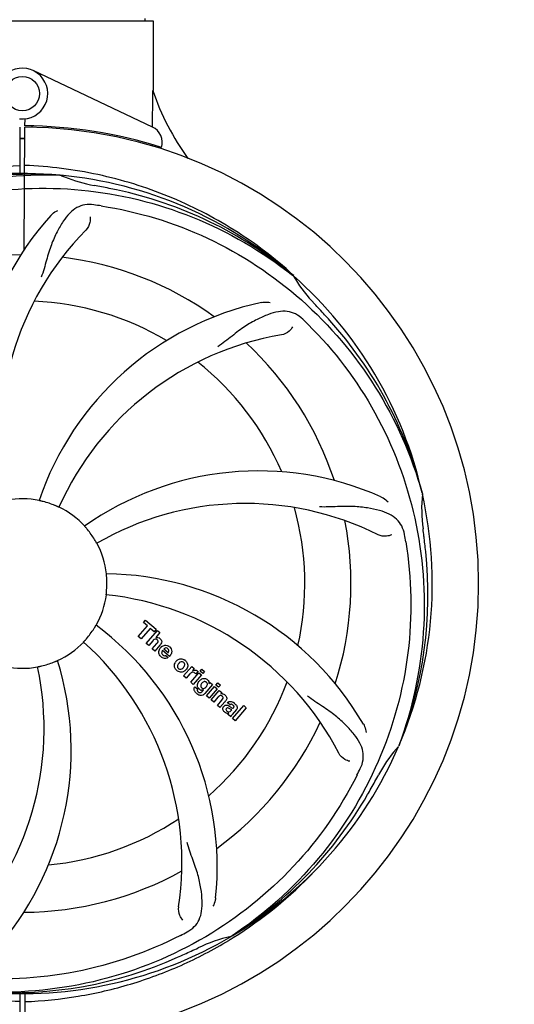
# Model space of a CAD drawing. Units: millimetres. Extents: x 1274 to 7008, y -4616 to 3317.
# Drawn here: x 3575 to 3690, y -1720 to -1491 of the extents above; entities that cross this region are included whole.
import ezdxf

# ---------------------------------------------------------------- set-up
doc = ezdxf.new("R2010")
doc.units = ezdxf.units.MM
doc.header["$LTSCALE"] = 30.734
doc.header["$PDMODE"] = 3
doc.header["$PDSIZE"] = 1
doc.layers.get('0').update_dxf_attribs({"linetype": 'CONTINUOUS'})
doc.layers.get('Defpoints').update_dxf_attribs({"linetype": 'CONTINUOUS'})
doc.layers.add('COTAS', color=7, linetype='CONTINUOUS')
doc.styles.add('ARIAL', font='arial.ttf')
doc.dimstyles.new('Diseño_PlanosFabricacion', dxfattribs={"dimtxt": 55, "dimasz": 60, "dimexe": 10, "dimexo": 10, "dimgap": 10, "dimtad": 1, "dimtih": 1, "dimtoh": 1, "dimdec": 0, "dimzin": 1, "dimdsep": 46, "dimtxsty": 'ARIAL', "dimcen": 15, "dimadec": 0, "dimazin": 0, "dimtp": 0.05, "dimtm": 0.05, "dimtfac": 1, "dimtdec": 0, "dimtofl": 0, "dimtmove": 0, "dimatfit": 3, "dimfxl": 0, "dimtolj": 1, "dimarcsym": 0})

# ---------------------------------------------------------------- blocks, each defined once
blk = doc.blocks.new('*D5')
at = {"layer": 'COTAS', "color": 0, "lineweight": -2}
for p, q in [((4885.47, -1494.56), (4885.47, -2407.14)), ((1715.47, -2037.55), (1715.47, -2407.14)), ((1775.47, -2397.14), (4825.47, -2397.14))]:
    blk.add_line(p, q, dxfattribs=at)
at = {"layer": 'COTAS', "color": 0, "lineweight": 0}
for points in [[(1775.47, -2387.14), (1775.47, -2407.14), (1715.47, -2397.14)], [(4825.47, -2387.14), (4825.47, -2407.14), (4885.47, -2397.14)]]:
    blk.add_solid(points, dxfattribs=at)
at = {"layer": 'Defpoints', "color": 0, "lineweight": 0}
for p in [(4885.47, -1484.56), (1715.47, -2027.55), (4885.47, -2397.14)]:
    blk.add_point(p, dxfattribs=at)
at = {"layer": 'COTAS', "color": 0, "insert": (3300.39, -2359.04), "char_height": 55, "attachment_point": 5, "style": 'ARIAL'}
blk.add_mtext('\\A1;3170 mm', dxfattribs=at)

msp = doc.modelspace()

# ---------------------------------------------------------------- linework, layer by layer
for p, q in [((3603.89, -1490.81), (3603.89, -1491.39)), ((3545.07, -1491.39), (3605.87, -1491.39)), ((3605.87, -1491.39), (3605.87, -1507.56)), ((3605.87, -1491.39), (3605.87, -1507.56)), ((3605.68, -1516.04), (3577.99, -1502.93)), ((3574.85, -1516.06), (3574.92, -1526.84)), ((3575.92, -1544.51), (3576.08, -1516.06)), ((3576.08, -1515.76), (3576.09, -1514.13)), ((3577.64, -1515.8), (3577.67, -1516.11)), ((3584.16, -1527.22), (3584.4, -1527.23)), ((3638.24, -1550.44), (3638.43, -1550.59)), ((3638.52, -1550.53), (3638.33, -1550.35)), ((3668.35, -1601.02), (3668.42, -1601.25)), ((3602.37, -1634.35), (3604.51, -1631.89)), ((3605.18, -1632.47), (3603.04, -1634.93)), ((3603.61, -1631.1), (3604.09, -1630.54)), ((3604.51, -1631.89), (3603.61, -1631.1)), ((3604.09, -1630.54), (3606.57, -1632.69)), ((3606.08, -1633.25), (3605.18, -1632.47)), ((3606.57, -1632.69), (3606.08, -1633.25)), ((3603.04, -1634.93), (3602.37, -1634.35)), ((3604.22, -1635.96), (3606.85, -1632.94)), ((3607.45, -1633.46), (3606.47, -1634.61)), ((3606.85, -1632.94), (3607.45, -1633.46)), ((3604.83, -1636.48), (3604.22, -1635.96)), ((3605.82, -1635.34), (3604.83, -1636.48)), ((3605.67, -1637.22), (3606.75, -1635.99)), ((3606.28, -1637.74), (3605.67, -1637.22)), ((3607.44, -1636.4), (3606.28, -1637.74)), ((3608.38, -1637.24), (3609.36, -1638.09)), ((3609.63, -1638.99), (3608.05, -1637.62)), ((3608.83, -1638.77), (3609.35, -1639.23)), ((3612.92, -1643.52), (3614.82, -1641.33)), ((3614.82, -1641.33), (3615.39, -1641.83)), ((3615.39, -1641.83), (3615.04, -1642.24)), ((3616.77, -1642.44), (3617.2, -1641.94)), ((3617.2, -1641.94), (3617.8, -1642.46)), ((3613.52, -1644.04), (3612.92, -1643.52)), ((3614.37, -1643.05), (3613.52, -1644.04)), ((3614.58, -1644.96), (3616.48, -1642.77)), ((3617.08, -1643.3), (3615.18, -1645.48)), ((3616.26, -1642.52), (3615.77, -1643.07)), ((3616.48, -1642.77), (3617.08, -1643.3)), ((3617.37, -1642.96), (3616.77, -1642.44)), ((3617.8, -1642.46), (3617.37, -1642.96)), ((3615.18, -1645.48), (3614.58, -1644.96)), ((3615.55, -1646.02), (3616.14, -1646.54)), ((3619.65, -1645.53), (3617.88, -1647.58)), ((3618.25, -1648.15), (3620.15, -1645.97)), ((3618.83, -1645.33), (3619.08, -1645.04)), ((3620.75, -1646.49), (3618.85, -1648.68)), ((3619.08, -1645.04), (3619.65, -1645.53)), ((3620.15, -1645.97), (3620.75, -1646.49)), ((3620.45, -1645.63), (3620.88, -1645.14)), ((3621.05, -1646.15), (3620.45, -1645.63)), ((3620.88, -1645.14), (3621.48, -1645.66)), ((3621.48, -1645.66), (3621.05, -1646.15)), ((3617.31, -1647.08), (3617.52, -1646.82)), ((3618.85, -1648.68), (3618.25, -1648.15)), ((3619.33, -1649.09), (3621.23, -1646.9)), ((3620.92, -1648.46), (3619.93, -1649.61)), ((3621.23, -1646.9), (3621.8, -1647.4)), ((3621.8, -1647.4), (3621.55, -1647.71)), ((3619.93, -1649.61), (3619.33, -1649.09)), ((3620.78, -1650.35), (3621.85, -1649.11)), ((3621.38, -1650.87), (3620.78, -1650.35)), ((3622.55, -1649.53), (3621.38, -1650.87)), ((3623.73, -1650.25), (3623.13, -1649.73)), ((3624.28, -1653.39), (3626.9, -1650.37)), ((3627.5, -1650.89), (3624.88, -1653.91)), ((3626.9, -1650.37), (3627.5, -1650.89)), ((3623.87, -1653.04), (3623.26, -1652.51)), ((3623.93, -1651.61), (3624.13, -1651.38)), ((3625.21, -1651.35), (3624.22, -1652.49)), ((3624.88, -1653.91), (3624.28, -1653.39)), ((3662.98, -1659.63), (3662.9, -1659.86)), ((3624.18, -1703.9), (3623.99, -1704.03)), ((3624.22, -1704.44), (3624.44, -1704.3)), ((3574.92, -1717.27), (3574.85, -1728.06)), ((3576.02, -1717.29), (3576.08, -1728.06))]:
    msp.add_line(p, q)
msp.add_circle((3575.47, -1508.26), 4)
for centre, radius, start, end in [((3575.47, -1508.26), 5.9, 263.9123, 115.3333), ((3662.5, -1488.15), 59.96, 198.89, 215.9101), ((3575.47, -1622.06), 106.3, 72.2921, 89.6678), ((3575.47, -1622.06), 106, 270.3322, 89.6678), ((3603.97, -1519.65), 4, 343.3702, 64.6667), ((3575.47, -1622.06), 103.35, 89.666, 90.334), ((3575.47, -1622.06), 103.35, 89.666, 90.334), ((3575.47, -1622.06), 103.32, 89.6663, 90.3337), ((3575.47, -1622.06), 95.24, 84.766, 120.6079), ((3578.02, -1621.6), 94.59, 86.28, 114.0932), ((3575.47, -1622.06), 95.24, 48.766, 84.6079), ((3597.93, -1496.61), 33.48, 246.1995, 247.7196), ((3598.32, -1495.61), 34.55, 247.7531, 259.7572), ((3575.47, -1622.06), 93.95, 78.6963, 79.7582), ((3525.06, -1874.21), 351.09, 78.1224, 78.6945), ((3577.8, -1623.19), 94.59, 50.28, 78.0931), ((3570.63, -1687.07), 154.46, 81.376, 82.0204), ((3634.12, -1583.39), 70, 138.0568, 197.2752), ((3639.42, -1588.34), 69, 135.4683, 192.0184), ((3575.47, -1622.06), 76.34, 90.2607, 119.0406), ((3575.47, -1622.06), 76.34, 54.2607, 83.0406), ((3575.47, -1622.06), 95.24, 12.766, 48.6079), ((3667.38, -1533.77), 33.48, 210.1995, 211.7196), ((3668.28, -1533.19), 34.55, 211.7531, 223.7572), ((3575.47, -1622.06), 65.62, 59.3057, 87.6102), ((3645.65, -1625.25), 70, 102.0566, 161.2752), ((3575.47, -1622.06), 93.95, 42.6963, 43.7582), ((3386.47, -1796.43), 351.1, 42.1224, 42.6945), ((3533.11, -1672.05), 154.79, 45.3764, 46.0196), ((3576.69, -1624.35), 94.59, 14.28, 42.0931), ((3647.02, -1632.37), 69, 99.4682, 156.0184), ((3575.47, -1622.06), 76.34, 18.2607, 47.0406), ((3575.47, -1622.06), 65.62, 23.3057, 51.6102), ((3630.37, -1665.9), 70, 66.0568, 125.2752), ((3575.47, -1622.06), 19.69, 78.5901, 100.3664), ((3575.47, -1622.06), 19.65, 67.2896, 75.7124), ((3575.47, -1622.06), 95.24, 336.766, 12.6081), ((3702.71, -1604.72), 34.47, 174.2573, 187.7673), ((3575.47, -1622.06), 19.69, 42.5901, 64.3664), ((3627.3, -1672.46), 69, 63.4682, 120.0184), ((3575.47, -1622.06), 65.62, 347.3057, 15.6102), ((3575.47, -1622.06), 76.34, 342.2607, 11.0406), ((3575.47, -1622.06), 19.65, 31.2896, 39.7124), ((3575.47, -1622.06), 93.95, 6.6949, 7.7582), ((3512.15, -1637.55), 154.45, 9.376, 10.0204), ((3320, -1652.05), 351.18, 6.1223, 6.6942), ((3575.47, -1622.06), 19.69, 6.5901, 28.3664), ((3575.12, -1624.63), 94.59, 338.28, 6.0919), ((3594.12, -1689.8), 70, 30.0577, 89.2752), ((3575.47, -1622.06), 19.65, 355.2896, 3.7124), ((3575.47, -1622.06), 19.69, 330.5901, 352.3664), ((3587.78, -1693.3), 69, 27.4683, 84.0184), ((3575.47, -1622.06), 19.65, 319.2896, 327.7124), ((3550.75, -1687.83), 70, 354.0566, 53.2752), ((3606.75, -1635.51), 0.945, 100.5412, 107.1249), ((3606.84, -1635.48), 0.899, 49.0106, 56.3767), ((3575.47, -1622.06), 19.69, 294.5901, 316.3664), ((3543.55, -1686.93), 69, 351.4682, 48.0184), ((3604.93, -1634.21), 3.33, 318.9516, 321.0985), ((3608.98, -1638.18), 1.86, 139.0198, 145.648), ((3608.87, -1638.08), 1.71, 135.0045, 138.9895), ((3608.89, -1638.1), 1.75, 125.7621, 135.0071), ((3608.89, -1637.73), 0.712, 127.0625, 136.0874), ((3608.71, -1637.9), 1.5, 48.9535, 56.9172), ((3608.92, -1637.67), 1.87, 228.9679, 235.5054), ((3608.09, -1637.48), 2.16, 315.4071, 321.38), ((3511.52, -1655.78), 69, 315.4682, 12.0184), ((3516.81, -1660.74), 70, 318.0566, 17.2752), ((3575.47, -1622.06), 19.69, 258.5901, 280.3664), ((3575.47, -1622.06), 19.65, 283.2896, 291.7124), ((3612.59, -1641.31), 1.82, 139.0311, 146.129), ((3612.63, -1641.35), 1.88, 126.039, 138.9944), ((3612.24, -1641.22), 1.69, 49.0383, 55.9728), ((3612.06, -1640.86), 1.87, 319.0201, 325.8339), ((3612.47, -1640.95), 1.72, 229.0338, 235.8314), ((3612.08, -1640.87), 1.85, 305.7349, 318.977), ((3615.81, -1644.3), 1.91, 135.3267, 139.0571), ((3615.53, -1643.09), 0.934, 49.006, 58.0522), ((3616.27, -1646.58), 0.918, 142.4077, 149.4243), ((3618.38, -1646.23), 2.37, 138.977, 143.6373), ((3617.99, -1645.89), 1.85, 127.3859, 138.9961), ((3617.27, -1645.34), 1.17, 311.5371, 319.0483), ((3617.6, -1645.42), 1.34, 48.9678, 56.7585), ((3575.47, -1622.06), 65.62, 311.3057, 339.6102), ((3617.79, -1645.15), 1.06, 349.9629, 356.3333), ((3618.14, -1644.99), 3.42, 228.9779, 230.7675), ((3617.3, -1645.78), 1.09, 234.7225, 241.1544), ((3617.28, -1645.81), 1.05, 241.2264, 260.0768), ((3616.4, -1646.36), 1.16, 314.6815, 321.6086), ((3621.84, -1648.67), 1, 94.4294, 107.0981), ((3621.84, -1648.69), 1.02, 81.959, 94.4924), ((3621.82, -1648.75), 1.08, 49.0146, 55.8678), ((3621.48, -1649.14), 1.6, 44.8207, 48.9938), ((3620.17, -1647.46), 3.15, 318.9507, 321.3723), ((3620.69, -1647.87), 2.48, 321.3673, 324.3982), ((3624.12, -1650.67), 0.576, 124.0781, 133.8321), ((3623.22, -1651.64), 2.34, 52.3321, 56.4022), ((3622.87, -1652.1), 2.93, 48.935, 52.3346), ((3623.71, -1650.42), 1.95, 228.9315, 232.7681), ((3623.34, -1651.11), 1.15, 256.6343, 262.2175), ((3624.55, -1650.77), 0.877, 318.9728, 328.7064), ((3575.47, -1622.06), 76.34, 306.2607, 335.0406), ((3575.47, -1622.06), 95.24, 300.766, 336.6079), ((3687.84, -1682.19), 33.48, 138.1995, 139.7196), ((3688.67, -1682.87), 34.55, 139.7531, 151.7572), ((3514.84, -1597.23), 154.79, 333.3764, 334.0196), ((3575.47, -1622.06), 93.95, 330.6963, 331.7582), ((3351.23, -1496.2), 351.09, 330.1224, 330.6945), ((3573.67, -1623.93), 94.59, 302.28, 330.0931), ((3575.47, -1622.06), 65.62, 275.3057, 303.6102), ((3575.47, -1622.06), 76.34, 270.2607, 299.0406), ((3572.73, -1621.62), 97.52, 302.0226, 316.3787), ((3541.02, -1566.34), 154.79, 297.3764, 298.0196), ((3575.47, -1622.06), 95.24, 264.766, 300.6079), ((3631.28, -1737.72), 34.47, 102.2574, 115.7674), ((3572.64, -1621.49), 97.67, 301.3178, 301.8754), ((3468.04, -1388.43), 351.1, 294.1224, 294.6945), ((3575.47, -1622.06), 93.95, 294.6963, 295.7582), ((3572.92, -1622.52), 94.59, 266.28, 294.0932)]:
    msp.add_arc(centre, radius, start, end)
for start_param, end_param in [(-1.666818, -1.653126), (-1.674019, -1.673496)]:
    msp.add_ellipse((3575.47, -1456.45), major_axis=(0, 621.57), ratio=0.048908, start_param=start_param, end_param=end_param)
for points, knots in [([(3527.53, -1539.19), (3531.08, -1537.03), (3538.49, -1533.15), (3550.23, -1528.79), (3562.43, -1525.96), (3570.74, -1525.11), (3574.91, -1524.95)], [0, 0, 0, 0, 0.250002, 0.500003, 0.750003, 1, 1, 1, 1]), ([(3638.33, -1550.35), (3634.1, -1546.5), (3624.94, -1539.55), (3609.61, -1531.68), (3593.15, -1526.6), (3581.74, -1525.17), (3576.03, -1524.95)], [0, 0, 0, 0, 0.250004, 0.500004, 0.749997, 1, 1, 1, 1]), ([(3497.72, -1577.54), (3501.57, -1569.86), (3511.64, -1555.43), (3532.34, -1538.89), (3557.2, -1528.71), (3575.2, -1526.87), (3584.16, -1527.22)], [0, 0, 0, 0, 0.244703, 0.492965, 0.744714, 1, 1, 1, 1]), ([(3538.74, -1540.34), (3546.37, -1536.39), (3562.99, -1530.64), (3589.46, -1529.42), (3615.56, -1535.8), (3631.2, -1544.89), (3638.24, -1550.44)], [0, 0, 0, 0, 0.244703, 0.492965, 0.744714, 1, 1, 1, 1]), ([(3592.07, -1534.11), (3591.38, -1534.01), (3590, -1533.99), (3588.04, -1534.68), (3586.34, -1536.05), (3584.84, -1538), (3583.44, -1540.48), (3582.35, -1542.9), (3581.6, -1545.12), (3580.89, -1547.67), (3580.33, -1549.63), (3579.85, -1550.94)], [0, 0, 0, 0, 0.092652, 0.179011, 0.271296, 0.377961, 0.503705, 0.649499, 0.729611, 0.814613, 1, 1, 1, 1]), ([(3593.79, -1534.36), (3602.28, -1535.65), (3619.11, -1540.76), (3641.24, -1555.34), (3658.61, -1575.84), (3665.92, -1592.39), (3668.35, -1601.02)], [0, 0, 0, 0, 0.244703, 0.492965, 0.744714, 1, 1, 1, 1]), ([(3582.06, -1536.6), (3582.18, -1536.46), (3582.67, -1535.98), (3583.25, -1535.6), (3583.7, -1535.4)], [0, 0, 0, 0, 0.271872, 1, 1, 1, 1]), ([(3591.21, -1536.91), (3591.29, -1537.33), (3591.19, -1538.44), (3590.7, -1539.48), (3590.23, -1539.95)], [0, 0, 0, 0, 0.388616, 1, 1, 1, 1]), ([(3631.03, -1556.79), (3631.22, -1556.76), (3631.89, -1556.65), (3632.58, -1556.68), (3633.07, -1556.79)], [0, 0, 0, 0, 0.271836, 1, 1, 1, 1]), ([(3640.6, -1560.67), (3640.1, -1560.18), (3639, -1559.35), (3637, -1558.76), (3634.83, -1558.87), (3632.48, -1559.56), (3629.88, -1560.74), (3627.58, -1562.05), (3625.67, -1563.4), (3623.61, -1565.04), (3622.01, -1566.3), (3620.86, -1567.08)], [0, 0, 0, 0, 0.09272, 0.179125, 0.271434, 0.378112, 0.503845, 0.649613, 0.729712, 0.814694, 1, 1, 1, 1]), ([(3641.84, -1561.88), (3647.95, -1567.92), (3658.56, -1581.95), (3667.9, -1606.74), (3669.9, -1633.54), (3666.09, -1651.22), (3662.98, -1659.63)], [0, 0, 0, 0, 0.244703, 0.492965, 0.744714, 1, 1, 1, 1]), ([(3638.26, -1562.43), (3638.07, -1562.81), (3637.34, -1563.65), (3636.33, -1564.2), (3635.67, -1564.31)], [0, 0, 0, 0, 0.388617, 1, 1, 1, 1]), ([(3580.32, -1603.02), (3580.2, -1602.99), (3580.02, -1602.94), (3579.79, -1602.89), (3579.64, -1602.85), (3579.53, -1602.82), (3579.43, -1602.81), (3579.4, -1602.79), (3579.36, -1602.79), (3579.36, -1602.78)], [0, 0, 0, 0, 0.384577, 0.558797, 0.710453, 0.834289, 0.925434, 0.981123, 1, 1, 1, 1]), ([(3658.79, -1601.92), (3658.95, -1602), (3659.56, -1602.31), (3660.1, -1602.74), (3660.43, -1603.11)], [0, 0, 0, 0, 0.271873, 1, 1, 1, 1]), ([(3583.98, -1604.33), (3583.98, -1604.33), (3583.94, -1604.31), (3583.9, -1604.3), (3583.81, -1604.26), (3583.7, -1604.21), (3583.56, -1604.15), (3583.35, -1604.06), (3583.17, -1603.98), (3583.06, -1603.93)], [0, 0, 0, 0, 0.01912, 0.07512, 0.166634, 0.29019, 0.441474, 0.614873, 1, 1, 1, 1]), ([(3664.25, -1610.67), (3664.13, -1609.99), (3663.73, -1608.67), (3662.46, -1607.02), (3660.64, -1605.83), (3658.33, -1605.01), (3655.54, -1604.43), (3652.91, -1604.15), (3650.57, -1604.12), (3647.94, -1604.23), (3645.91, -1604.31), (3644.52, -1604.27)], [0, 0, 0, 0, 0.092738, 0.179166, 0.271488, 0.378167, 0.50389, 0.649645, 0.729737, 0.814712, 1, 1, 1, 1]), ([(3590.59, -1609.51), (3590.51, -1609.41), (3590.39, -1609.27), (3590.24, -1609.09), (3590.14, -1608.98), (3590.06, -1608.89), (3589.99, -1608.81), (3589.98, -1608.78), (3589.94, -1608.75), (3589.95, -1608.75)], [0, 0, 0, 0, 0.384578, 0.558798, 0.710456, 0.834292, 0.925436, 0.981124, 1, 1, 1, 1]), ([(3592.78, -1612.72), (3592.77, -1612.72), (3592.76, -1612.68), (3592.73, -1612.65), (3592.68, -1612.56), (3592.62, -1612.46), (3592.55, -1612.33), (3592.43, -1612.13), (3592.33, -1611.97), (3592.26, -1611.86)], [0, 0, 0, 0, 0.01912, 0.07512, 0.166634, 0.29019, 0.441474, 0.614873, 1, 1, 1, 1]), ([(3661.32, -1610.72), (3660.95, -1610.92), (3659.86, -1611.17), (3658.72, -1611.03), (3658.12, -1610.73)], [0, 0, 0, 0, 0.388615, 1, 1, 1, 1]), ([(3664.54, -1612.39), (3665.94, -1620.86), (3666.27, -1638.45), (3659.25, -1664), (3645.12, -1686.85), (3631.64, -1698.92), (3624.18, -1703.9)], [0, 0, 0, 0, 0.244703, 0.492965, 0.744714, 1, 1, 1, 1]), ([(3595.08, -1620.79), (3595.07, -1620.66), (3595.06, -1620.48), (3595.04, -1620.25), (3595.03, -1620.1), (3595.02, -1619.98), (3595.01, -1619.88), (3595.02, -1619.84), (3595, -1619.8), (3595.01, -1619.8)], [0, 0, 0, 0, 0.384528, 0.558707, 0.710368, 0.834226, 0.925388, 0.981107, 1, 1, 1, 1]), ([(3594.97, -1624.68), (3594.96, -1624.68), (3594.97, -1624.64), (3594.97, -1624.59), (3594.98, -1624.5), (3594.99, -1624.38), (3595.01, -1624.23), (3595.03, -1623.99), (3595.05, -1623.81), (3595.06, -1623.68)], [0, 0, 0, 0, 0.01912, 0.07512, 0.166634, 0.29019, 0.441474, 0.614873, 1, 1, 1, 1]), ([(3592.08, -1632.56), (3592.15, -1632.45), (3592.25, -1632.3), (3592.37, -1632.1), (3592.45, -1631.97), (3592.51, -1631.87), (3592.56, -1631.78), (3592.59, -1631.76), (3592.6, -1631.72), (3592.61, -1631.72)], [0, 0, 0, 0, 0.384578, 0.558798, 0.710456, 0.834292, 0.925436, 0.981124, 1, 1, 1, 1]), ([(3589.71, -1635.64), (3589.7, -1635.63), (3589.73, -1635.61), (3589.75, -1635.57), (3589.82, -1635.5), (3589.9, -1635.41), (3590, -1635.3), (3590.16, -1635.12), (3590.28, -1634.98), (3590.37, -1634.88)], [0, 0, 0, 0, 0.01912, 0.07512, 0.166634, 0.29019, 0.441474, 0.614873, 1, 1, 1, 1]), ([(3606.59, -1634.97), (3606.5, -1634.94), (3606.23, -1634.93), (3606.02, -1635.12), (3605.9, -1635.25)], [0, 0, 0, 0, 0.34297, 1, 1, 1, 1]), ([(3606.58, -1634.58), (3606.79, -1634.54), (3607.08, -1634.58), (3607.3, -1634.71), (3607.34, -1634.73)], [0, 0, 0, 0, 0.839872, 1, 1, 1, 1]), ([(3606.83, -1635.11), (3606.76, -1635.05), (3606.68, -1635), (3606.59, -1634.97), (3606.59, -1634.97)], [0, 0, 0, 0, 0.987938, 1, 1, 1, 1]), ([(3607.43, -1634.8), (3607.64, -1634.99), (3607.98, -1635.46), (3607.78, -1635.93), (3607.67, -1636.1)], [0, 0, 0, 0, 0.595259, 1, 1, 1, 1]), ([(3606.99, -1635.61), (3607, -1635.58), (3607.02, -1635.48), (3607, -1635.29), (3606.89, -1635.17), (3606.83, -1635.11)], [0, 0, 0, 0, 0.151485, 0.573398, 1, 1, 1, 1]), ([(3607.18, -1638.26), (3607.17, -1638.2), (3607.11, -1637.8), (3607.26, -1637.4), (3607.44, -1637.13)], [0, 0, 0, 0, 0.171757, 1, 1, 1, 1]), ([(3608.86, -1637.03), (3608.85, -1637.03), (3608.71, -1637.03), (3608.57, -1637.09), (3608.46, -1637.17)], [0, 0, 0, 0, 0.107793, 1, 1, 1, 1]), ([(3609.46, -1637.88), (3609.5, -1637.79), (3609.55, -1637.54), (3609.4, -1637.31), (3609.28, -1637.21)], [0, 0, 0, 0, 0.392301, 1, 1, 1, 1]), ([(3609.7, -1636.77), (3609.85, -1636.91), (3610.12, -1637.24), (3610.2, -1637.72), (3610.16, -1637.99), (3610.15, -1638.04)], [0, 0, 0, 0, 0.435023, 0.877838, 1, 1, 1, 1]), ([(3607.84, -1638.08), (3607.83, -1638.11), (3607.83, -1638.32), (3607.97, -1638.52), (3608.11, -1638.64)], [0, 0, 0, 0, 0.134375, 1, 1, 1, 1]), ([(3608.79, -1639.44), (3608.69, -1639.46), (3608.43, -1639.47), (3608.18, -1639.39), (3608.03, -1639.31)], [0, 0, 0, 0, 0.372718, 1, 1, 1, 1]), ([(3608.54, -1638.83), (3608.58, -1638.83), (3608.68, -1638.83), (3608.78, -1638.8), (3608.83, -1638.77)], [0, 0, 0, 0, 0.410012, 1, 1, 1, 1]), ([(3611.53, -1639.83), (3611.74, -1639.68), (3612.3, -1639.43), (3612.91, -1639.64), (3613.19, -1639.82)], [0, 0, 0, 0, 0.435843, 1, 1, 1, 1]), ([(3579.01, -1641.41), (3579.01, -1641.41), (3579.05, -1641.41), (3579.09, -1641.39), (3579.18, -1641.37), (3579.3, -1641.34), (3579.45, -1641.31), (3579.68, -1641.26), (3579.86, -1641.22), (3579.99, -1641.19)], [0, 0, 0, 0, 0.01912, 0.07512, 0.166634, 0.29019, 0.441474, 0.614873, 1, 1, 1, 1]), ([(3582.74, -1640.32), (3582.86, -1640.28), (3583.03, -1640.21), (3583.24, -1640.12), (3583.38, -1640.06), (3583.49, -1640.01), (3583.58, -1639.97), (3583.62, -1639.97), (3583.65, -1639.94), (3583.66, -1639.95)], [0, 0, 0, 0, 0.384577, 0.558797, 0.710453, 0.834289, 0.925434, 0.981123, 1, 1, 1, 1]), ([(3610.9, -1641.64), (3610.84, -1641.52), (3610.72, -1641.06), (3610.89, -1640.58), (3611.08, -1640.3)], [0, 0, 0, 0, 0.285927, 1, 1, 1, 1]), ([(3611.62, -1640.92), (3611.56, -1641.03), (3611.48, -1641.24), (3611.52, -1641.54), (3611.62, -1641.67), (3611.66, -1641.72)], [0, 0, 0, 0, 0.422406, 0.775768, 1, 1, 1, 1]), ([(3611.74, -1641.8), (3611.81, -1641.87), (3611.93, -1641.94), (3612.07, -1641.97), (3612.1, -1641.97)], [0, 0, 0, 0, 0.756535, 1, 1, 1, 1]), ([(3612.59, -1640.23), (3612.52, -1640.23), (3612.28, -1640.24), (3612.07, -1640.39), (3611.94, -1640.51)], [0, 0, 0, 0, 0.277895, 1, 1, 1, 1]), ([(3612.1, -1641.97), (3612.17, -1641.98), (3612.41, -1641.96), (3612.63, -1641.82), (3612.76, -1641.69)], [0, 0, 0, 0, 0.276229, 1, 1, 1, 1]), ([(3612.95, -1640.4), (3612.88, -1640.33), (3612.76, -1640.26), (3612.62, -1640.24), (3612.59, -1640.23)], [0, 0, 0, 0, 0.759004, 1, 1, 1, 1]), ([(3613.08, -1641.29), (3613.14, -1641.18), (3613.22, -1640.96), (3613.17, -1640.67), (3613.08, -1640.53), (3613.03, -1640.48)], [0, 0, 0, 0, 0.422779, 0.776207, 1, 1, 1, 1]), ([(3613.8, -1640.56), (3613.85, -1640.7), (3613.97, -1641.16), (3613.8, -1641.64), (3613.61, -1641.91)], [0, 0, 0, 0, 0.308163, 1, 1, 1, 1]), ([(3613.16, -1642.37), (3612.95, -1642.53), (3612.38, -1642.77), (3611.78, -1642.56), (3611.51, -1642.38)], [0, 0, 0, 0, 0.437775, 1, 1, 1, 1]), ([(3615.38, -1642.74), (3615.26, -1642.68), (3615.1, -1642.64), (3614.96, -1642.67), (3614.95, -1642.67)], [0, 0, 0, 0, 0.919314, 1, 1, 1, 1]), ([(3615.65, -1642.15), (3615.73, -1642.17), (3615.86, -1642.2), (3615.98, -1642.26), (3616.03, -1642.29)], [0, 0, 0, 0, 0.596271, 1, 1, 1, 1]), ([(3616.87, -1644.42), (3617.07, -1644.26), (3617.4, -1644.1), (3617.75, -1644.1), (3617.86, -1644.12)], [0, 0, 0, 0, 0.703634, 1, 1, 1, 1]), ([(3617.86, -1644.12), (3617.92, -1644.12), (3618.08, -1644.16), (3618.24, -1644.24), (3618.33, -1644.3)], [0, 0, 0, 0, 0.353907, 1, 1, 1, 1]), ([(3615.51, -1647.09), (3615.47, -1647), (3615.38, -1646.79), (3615.34, -1646.45), (3615.43, -1646.21), (3615.48, -1646.12)], [0, 0, 0, 0, 0.271531, 0.683797, 1, 1, 1, 1]), ([(3616.15, -1645.84), (3616.14, -1645.8), (3616.13, -1645.62), (3616.17, -1645.44), (3616.21, -1645.31)], [0, 0, 0, 0, 0.233988, 1, 1, 1, 1]), ([(3616.34, -1646.33), (3616.31, -1646.28), (3616.22, -1646.13), (3616.17, -1645.96), (3616.15, -1645.84)], [0, 0, 0, 0, 0.289795, 1, 1, 1, 1]), ([(3617.03, -1645.42), (3616.97, -1645.53), (3616.89, -1645.73), (3616.92, -1645.96), (3616.96, -1646.05), (3616.96, -1646.06)], [0, 0, 0, 0, 0.546752, 0.974703, 1, 1, 1, 1]), ([(3617.44, -1646.41), (3617.5, -1646.42), (3617.68, -1646.43), (3617.84, -1646.36), (3617.94, -1646.3)], [0, 0, 0, 0, 0.342637, 1, 1, 1, 1]), ([(3618.02, -1644.87), (3617.93, -1644.84), (3617.8, -1644.83), (3617.68, -1644.86), (3617.66, -1644.86)], [0, 0, 0, 0, 0.785702, 1, 1, 1, 1]), ([(3618.37, -1645.81), (3618.42, -1645.71), (3618.49, -1645.51), (3618.44, -1645.23), (3618.34, -1645.1), (3618.3, -1645.05)], [0, 0, 0, 0, 0.403957, 0.766546, 1, 1, 1, 1]), ([(3618.48, -1644.41), (3618.61, -1644.52), (3618.81, -1644.76), (3618.85, -1645.08), (3618.84, -1645.21)], [0, 0, 0, 0, 0.565895, 1, 1, 1, 1]), ([(3616.14, -1646.54), (3616.09, -1646.66), (3616.06, -1646.87), (3616.16, -1647.05), (3616.2, -1647.1)], [0, 0, 0, 0, 0.652978, 1, 1, 1, 1]), ([(3617.56, -1647.87), (3617.5, -1647.91), (3617.27, -1648.03), (3616.88, -1648.08), (3616.59, -1647.99), (3616.49, -1647.95)], [0, 0, 0, 0, 0.19812, 0.697042, 1, 1, 1, 1]), ([(3616.66, -1647.39), (3616.71, -1647.4), (3616.79, -1647.41), (3616.87, -1647.39), (3616.9, -1647.38)], [0, 0, 0, 0, 0.627283, 1, 1, 1, 1]), ([(3621.73, -1648.11), (3621.72, -1648.11), (3621.63, -1648.07), (3621.41, -1648.06), (3621.23, -1648.16), (3621.14, -1648.24)], [0, 0, 0, 0, 0.027511, 0.446419, 1, 1, 1, 1]), ([(3622.1, -1648.72), (3622.11, -1648.69), (3622.13, -1648.59), (3622.09, -1648.4), (3621.99, -1648.29), (3621.93, -1648.24)], [0, 0, 0, 0, 0.16597, 0.591368, 1, 1, 1, 1]), ([(3621.99, -1647.68), (3622.01, -1647.68), (3622.16, -1647.71), (3622.31, -1647.77), (3622.43, -1647.85)], [0, 0, 0, 0, 0.128977, 1, 1, 1, 1]), ([(3622.62, -1648.01), (3622.79, -1648.19), (3623.09, -1648.65), (3622.86, -1649.12), (3622.71, -1649.32)], [0, 0, 0, 0, 0.510038, 1, 1, 1, 1]), ([(3653.99, -1665.03), (3654.29, -1664.41), (3654.74, -1663.1), (3654.69, -1661.02), (3653.91, -1658.98), (3652.52, -1656.95), (3650.59, -1654.85), (3648.62, -1653.06), (3646.74, -1651.66), (3644.54, -1650.2), (3642.84, -1649.07), (3641.75, -1648.2)], [0, 0, 0, 0, 0.092621, 0.17895, 0.271216, 0.377878, 0.503634, 0.649444, 0.729564, 0.814575, 1, 1, 1, 1]), ([(3622.19, -1651.62), (3622.12, -1651.52), (3622.02, -1651.29), (3622.04, -1650.96), (3622.12, -1650.78), (3622.17, -1650.71)], [0, 0, 0, 0, 0.380332, 0.74991, 1, 1, 1, 1]), ([(3622.26, -1650.59), (3622.35, -1650.49), (3622.54, -1650.32), (3622.88, -1650.27), (3623.07, -1650.32), (3623.15, -1650.34)], [0, 0, 0, 0, 0.403017, 0.757526, 1, 1, 1, 1]), ([(3622.88, -1651.09), (3622.84, -1651.14), (3622.78, -1651.23), (3622.78, -1651.34), (3622.79, -1651.39)], [0, 0, 0, 0, 0.582801, 1, 1, 1, 1]), ([(3623.52, -1651.08), (3623.42, -1651.02), (3623.29, -1650.94), (3623.15, -1650.95), (3623.12, -1650.96)], [0, 0, 0, 0, 0.82955, 1, 1, 1, 1]), ([(3623.36, -1649.55), (3623.42, -1649.52), (3623.56, -1649.46), (3623.71, -1649.44), (3623.8, -1649.44)], [0, 0, 0, 0, 0.399653, 1, 1, 1, 1]), ([(3624.13, -1651.38), (3624.02, -1651.38), (3623.8, -1651.27), (3623.62, -1651.14), (3623.52, -1651.08)], [0, 0, 0, 0, 0.465809, 1, 1, 1, 1]), ([(3623.79, -1650.71), (3623.85, -1650.75), (3624.01, -1650.86), (3624.19, -1650.98), (3624.34, -1650.99), (3624.36, -1650.99)], [0, 0, 0, 0, 0.317645, 0.92137, 1, 1, 1, 1]), ([(3623.8, -1649.44), (3623.85, -1649.44), (3624.06, -1649.46), (3624.25, -1649.53), (3624.38, -1649.6)], [0, 0, 0, 0, 0.275515, 1, 1, 1, 1]), ([(3624.41, -1650.27), (3624.32, -1650.19), (3624.16, -1650.09), (3624, -1650.11), (3623.96, -1650.12)], [0, 0, 0, 0, 0.763001, 1, 1, 1, 1]), ([(3624.36, -1650.99), (3624.38, -1650.99), (3624.45, -1650.98), (3624.51, -1650.94), (3624.54, -1650.9)], [0, 0, 0, 0, 0.332308, 1, 1, 1, 1]), ([(3624.54, -1650.9), (3624.59, -1650.85), (3624.66, -1650.74), (3624.65, -1650.59), (3624.62, -1650.51), (3624.61, -1650.5)], [0, 0, 0, 0, 0.459175, 0.866943, 1, 1, 1, 1]), ([(3624.79, -1649.89), (3624.9, -1649.99), (3625.04, -1650.12), (3625.16, -1650.28), (3625.19, -1650.32)], [0, 0, 0, 0, 0.746867, 1, 1, 1, 1]), ([(3625.19, -1650.32), (3625.24, -1650.39), (3625.36, -1650.59), (3625.43, -1650.92), (3625.35, -1651.14), (3625.3, -1651.23)], [0, 0, 0, 0, 0.287116, 0.696255, 1, 1, 1, 1]), ([(3622.74, -1652.11), (3622.72, -1652.09), (3622.64, -1652.05), (3622.58, -1652.01), (3622.54, -1651.98)], [0, 0, 0, 0, 0.369117, 1, 1, 1, 1]), ([(3622.79, -1651.39), (3622.8, -1651.4), (3622.83, -1651.52), (3622.92, -1651.61), (3623.01, -1651.69)], [0, 0, 0, 0, 0.090088, 1, 1, 1, 1]), ([(3623.22, -1651.82), (3623.31, -1651.86), (3623.57, -1651.92), (3623.82, -1651.74), (3623.93, -1651.61)], [0, 0, 0, 0, 0.328005, 1, 1, 1, 1]), ([(3624.22, -1652.49), (3624.14, -1652.58), (3624.01, -1652.75), (3623.89, -1652.94), (3623.87, -1653.04)], [0, 0, 0, 0, 0.536646, 1, 1, 1, 1]), ([(3654.71, -1654.74), (3654.81, -1654.9), (3655.11, -1655.51), (3655.3, -1656.18), (3655.34, -1656.67)], [0, 0, 0, 0, 0.271962, 1, 1, 1, 1]), ([(3651.59, -1663.35), (3651.17, -1663.29), (3650.14, -1662.86), (3649.3, -1662.07), (3649, -1661.47)], [0, 0, 0, 0, 0.388616, 1, 1, 1, 1]), ([(3653.22, -1666.59), (3649.36, -1674.27), (3639.3, -1688.7), (3618.6, -1705.23), (3593.73, -1715.42), (3575.74, -1717.26), (3566.78, -1716.9)], [0, 0, 0, 0, 0.244703, 0.492965, 0.744714, 1, 1, 1, 1]), ([(3613.73, -1702.98), (3614.35, -1702.65), (3615.48, -1701.86), (3616.66, -1700.15), (3617.23, -1698.05), (3617.3, -1695.59), (3616.98, -1692.76), (3616.43, -1690.17), (3615.74, -1687.94), (3614.82, -1685.47), (3614.12, -1683.56), (3613.73, -1682.22)], [0, 0, 0, 0, 0.092716, 0.179117, 0.271424, 0.378103, 0.503836, 0.649603, 0.729702, 0.814686, 1, 1, 1, 1]), ([(3574.91, -1719.17), (3569.19, -1718.95), (3557.79, -1717.52), (3541.32, -1712.44), (3525.99, -1704.58), (3516.84, -1697.62), (3512.61, -1693.78)], [0, 0, 0, 0, 0.250002, 0.499994, 0.749995, 1, 1, 1, 1]), ([(3612.2, -1703.79), (3604.57, -1707.73), (3587.94, -1713.49), (3561.48, -1714.7), (3535.37, -1708.32), (3519.73, -1699.23), (3512.69, -1693.68)], [0, 0, 0, 0, 0.244703, 0.492965, 0.744714, 1, 1, 1, 1]), ([(3620.37, -1695.08), (3620.35, -1695.26), (3620.24, -1695.93), (3620, -1696.59), (3619.75, -1697.01)], [0, 0, 0, 0, 0.271836, 1, 1, 1, 1]), ([(3612.78, -1700.21), (3612.48, -1699.91), (3611.9, -1698.96), (3611.69, -1697.83), (3611.79, -1697.17)], [0, 0, 0, 0, 0.388616, 1, 1, 1, 1]), ([(3576.03, -1719.17), (3580.19, -1719.01), (3588.5, -1718.17), (3600.71, -1715.33), (3612.45, -1710.98), (3619.85, -1707.1), (3623.41, -1704.94)], [0, 0, 0, 0, 0.249996, 0.499996, 0.749997, 1, 1, 1, 1])]:
    msp.add_open_spline(points, degree=3, knots=knots)
for points in [[(3605.9, -1635.25), (3605.87, -1635.28), (3605.85, -1635.31), (3605.82, -1635.34)], [(3606.75, -1635.99), (3606.85, -1635.87), (3606.95, -1635.75), (3606.99, -1635.61)], [(3607.67, -1636.1), (3607.62, -1636.17), (3607.58, -1636.24), (3607.52, -1636.3)], [(3607.87, -1636.69), (3607.98, -1636.61), (3608.09, -1636.55), (3608.21, -1636.5)], [(3608.21, -1636.5), (3608.33, -1636.45), (3608.46, -1636.42), (3608.59, -1636.4)], [(3608.59, -1636.4), (3608.92, -1636.37), (3609.26, -1636.47), (3609.53, -1636.65)], [(3609.28, -1637.21), (3609.17, -1637.11), (3609.02, -1637.04), (3608.86, -1637.03)], [(3607.33, -1638.63), (3607.26, -1638.51), (3607.21, -1638.39), (3607.18, -1638.26)], [(3607.69, -1639.08), (3607.55, -1638.95), (3607.42, -1638.8), (3607.33, -1638.63)], [(3607.93, -1637.8), (3607.88, -1637.89), (3607.85, -1637.98), (3607.84, -1638.08)], [(3608.03, -1639.31), (3607.97, -1639.28), (3607.91, -1639.24), (3607.86, -1639.21)], [(3608.05, -1637.62), (3608.01, -1637.68), (3607.97, -1637.73), (3607.93, -1637.8)], [(3608.11, -1638.64), (3608.22, -1638.74), (3608.38, -1638.82), (3608.54, -1638.83)], [(3609.35, -1639.23), (3609.18, -1639.33), (3608.99, -1639.41), (3608.79, -1639.44)], [(3609.36, -1638.09), (3609.38, -1638.06), (3609.4, -1638.02), (3609.42, -1637.99)], [(3609.42, -1637.99), (3609.43, -1637.95), (3609.45, -1637.92), (3609.46, -1637.88)], [(3610.15, -1638.04), (3610.1, -1638.33), (3609.96, -1638.6), (3609.78, -1638.82)], [(3611.34, -1642.25), (3611.16, -1642.09), (3611, -1641.88), (3610.9, -1641.64)], [(3611.82, -1640.64), (3611.74, -1640.73), (3611.67, -1640.82), (3611.62, -1640.92)], [(3611.66, -1641.72), (3611.68, -1641.75), (3611.71, -1641.78), (3611.74, -1641.8)], [(3611.94, -1640.51), (3611.89, -1640.56), (3611.85, -1640.6), (3611.82, -1640.64)], [(3612.76, -1641.69), (3612.8, -1641.65), (3612.84, -1641.61), (3612.88, -1641.57)], [(3612.88, -1641.57), (3612.95, -1641.48), (3613.02, -1641.39), (3613.08, -1641.29)], [(3613.03, -1640.48), (3613.01, -1640.45), (3612.98, -1640.42), (3612.95, -1640.4)], [(3613.35, -1639.95), (3613.54, -1640.11), (3613.7, -1640.33), (3613.8, -1640.56)], [(3614.74, -1642.75), (3614.63, -1642.8), (3614.54, -1642.88), (3614.46, -1642.96)], [(3614.95, -1642.67), (3614.88, -1642.68), (3614.8, -1642.71), (3614.74, -1642.75)], [(3615.04, -1642.24), (3615.22, -1642.15), (3615.44, -1642.12), (3615.65, -1642.15)], [(3615.58, -1642.87), (3615.52, -1642.82), (3615.45, -1642.77), (3615.38, -1642.74)], [(3615.77, -1643.07), (3615.72, -1643), (3615.65, -1642.93), (3615.58, -1642.87)], [(3616.15, -1642.38), (3616.19, -1642.42), (3616.23, -1642.47), (3616.26, -1642.52)], [(3616.21, -1645.31), (3616.27, -1645.13), (3616.37, -1644.97), (3616.48, -1644.82)], [(3616.45, -1646.46), (3616.41, -1646.42), (3616.37, -1646.37), (3616.34, -1646.33)], [(3616.58, -1646.58), (3616.53, -1646.55), (3616.49, -1646.5), (3616.45, -1646.46)], [(3616.96, -1646.06), (3616.98, -1646.1), (3617, -1646.13), (3617.03, -1646.16)], [(3617.2, -1645.19), (3617.14, -1645.26), (3617.08, -1645.34), (3617.03, -1645.42)], [(3617.03, -1646.16), (3617.05, -1646.2), (3617.09, -1646.23), (3617.12, -1646.26)], [(3617.12, -1646.26), (3617.21, -1646.34), (3617.32, -1646.39), (3617.44, -1646.41)], [(3617.31, -1645.07), (3617.27, -1645.11), (3617.24, -1645.15), (3617.2, -1645.19)], [(3617.66, -1644.86), (3617.53, -1644.9), (3617.41, -1644.98), (3617.31, -1645.07)], [(3617.94, -1646.3), (3617.98, -1646.27), (3618.01, -1646.24), (3618.05, -1646.21)], [(3618.23, -1644.99), (3618.17, -1644.94), (3618.1, -1644.9), (3618.02, -1644.87)], [(3618.16, -1646.1), (3618.19, -1646.07), (3618.21, -1646.04), (3618.24, -1646)], [(3618.3, -1645.05), (3618.28, -1645.03), (3618.25, -1645.01), (3618.23, -1644.99)], [(3618.24, -1646), (3618.29, -1645.94), (3618.33, -1645.88), (3618.37, -1645.81)], [(3615.7, -1647.36), (3615.63, -1647.28), (3615.56, -1647.19), (3615.51, -1647.09)], [(3615.9, -1647.56), (3615.83, -1647.5), (3615.76, -1647.44), (3615.7, -1647.36)], [(3616.49, -1647.95), (3616.3, -1647.87), (3616.14, -1647.76), (3615.98, -1647.63)], [(3616.2, -1647.1), (3616.22, -1647.12), (3616.24, -1647.15), (3616.26, -1647.17)], [(3616.26, -1647.17), (3616.28, -1647.19), (3616.31, -1647.21), (3616.33, -1647.23)], [(3616.33, -1647.23), (3616.42, -1647.31), (3616.54, -1647.37), (3616.66, -1647.39)], [(3616.68, -1646.66), (3616.64, -1646.64), (3616.61, -1646.61), (3616.58, -1646.58)], [(3616.9, -1647.38), (3616.98, -1647.36), (3617.05, -1647.32), (3617.12, -1647.27)], [(3617.32, -1646.86), (3617.25, -1646.86), (3617.17, -1646.85), (3617.1, -1646.84)], [(3617.12, -1647.27), (3617.15, -1647.24), (3617.18, -1647.22), (3617.21, -1647.19)], [(3617.52, -1646.82), (3617.46, -1646.84), (3617.39, -1646.85), (3617.32, -1646.86)], [(3617.88, -1647.58), (3617.78, -1647.69), (3617.68, -1647.79), (3617.56, -1647.87)], [(3621.03, -1648.34), (3620.99, -1648.38), (3620.96, -1648.42), (3620.92, -1648.46)], [(3621.14, -1648.24), (3621.1, -1648.27), (3621.07, -1648.31), (3621.03, -1648.34)], [(3621.93, -1648.24), (3621.87, -1648.19), (3621.8, -1648.14), (3621.73, -1648.11)], [(3621.85, -1649.11), (3621.95, -1649), (3622.06, -1648.87), (3622.1, -1648.72)], [(3622.17, -1650.71), (3622.2, -1650.67), (3622.23, -1650.63), (3622.26, -1650.59)], [(3623.12, -1650.96), (3623.03, -1650.97), (3622.94, -1651.02), (3622.88, -1651.09)], [(3623.13, -1649.73), (3623.2, -1649.66), (3623.28, -1649.6), (3623.36, -1649.55)], [(3623.15, -1650.34), (3623.22, -1650.37), (3623.3, -1650.4), (3623.37, -1650.44)], [(3623.37, -1650.44), (3623.4, -1650.46), (3623.44, -1650.48), (3623.47, -1650.5)], [(3623.47, -1650.5), (3623.51, -1650.52), (3623.55, -1650.55), (3623.58, -1650.57)], [(3623.58, -1650.57), (3623.65, -1650.62), (3623.72, -1650.66), (3623.79, -1650.71)], [(3623.96, -1650.12), (3623.9, -1650.13), (3623.85, -1650.16), (3623.8, -1650.19)], [(3624.38, -1649.6), (3624.43, -1649.63), (3624.47, -1649.66), (3624.52, -1649.69)], [(3624.61, -1650.5), (3624.57, -1650.41), (3624.49, -1650.34), (3624.41, -1650.27)], [(3622.43, -1651.89), (3622.35, -1651.82), (3622.26, -1651.72), (3622.19, -1651.62)], [(3623.07, -1652.24), (3622.96, -1652.21), (3622.85, -1652.16), (3622.74, -1652.11)], [(3623.01, -1651.69), (3623.07, -1651.74), (3623.14, -1651.79), (3623.22, -1651.82)], [(3623.41, -1652.26), (3623.33, -1652.27), (3623.26, -1652.27), (3623.18, -1652.26)], [(3623.26, -1652.51), (3623.28, -1652.48), (3623.29, -1652.45), (3623.31, -1652.42)], [(3623.31, -1652.42), (3623.33, -1652.37), (3623.37, -1652.31), (3623.41, -1652.26)]]:
    msp.add_open_spline(points, degree=3)

# ---------------------------------------------------------------- dimensions: what is measured, and where the dimension line sits
at = {"layer": 'COTAS'}
dim = msp.add_linear_dim(base=(4885.47, -2397.14), p1=(1715.47, -2027.55), p2=(4885.47, -1484.56), dimstyle='Diseño_PlanosFabricacion', override={"dimpost": ' mm'}, dxfattribs=at)
dim.commit()
dim.dimension.update_dxf_attribs({"geometry": '*D5', "text_midpoint": (3300.39, -2397.14), "dimtype": 160})

doc.saveas('drawing.dxf')
